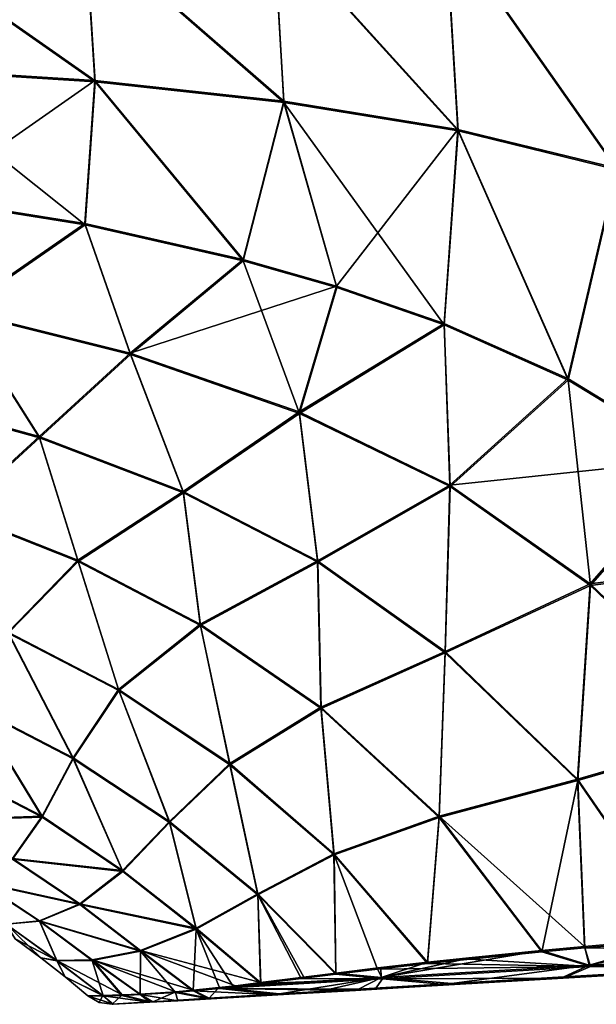
# Model space of a CAD drawing. Units: millimetres. Extents: x -25 to 251, y 2 to 306.
# Drawn here: x 204 to 217, y 260 to 282 of the extents above; entities that cross this region are included whole.
import ezdxf

# ---------------------------------------------------------------- set-up
doc = ezdxf.new("R2010")
doc.units = ezdxf.units.MM
doc.header["$LTSCALE"] = 65.185185
for name, color, linetype in [('68', 7, 'CONTINUOUS'), ('70', 7, 'CONTINUOUS'), ('71', 7, 'CONTINUOUS'), ('73', 7, 'CONTINUOUS'), ('74', 7, 'CONTINUOUS'), ('85', 7, 'CONTINUOUS'), ('86', 7, 'CONTINUOUS')]:
    doc.layers.add(name, color=color, linetype=linetype)

msp = doc.modelspace()

# ---------------------------------------------------------------- linework, layer by layer
at = {"layer": '68', "linetype": 'Continuous'}
for points in [[(219.95, 261.274, -6.306), (218.166, 261.167, -4.518), (213.467, 260.891, -6.305), (219.95, 261.274, -6.306)], [(219.95, 261.274, -6.306), (213.467, 260.891, -6.305), (217.607, 261.141, -13.312), (219.95, 261.274, -6.306)], [(221.404, 261.349, 7.708), (218.331, 261.162, 14.716), (214.475, 260.939, 7.709), (221.404, 261.349, 7.708)], [(221.404, 261.349, 7.708), (214.475, 260.939, 7.709), (218.167, 261.16, 4.467), (221.404, 261.349, 7.708)], [(216.132, 261.029, 18.218), (218.331, 261.162, 14.716), (219.551, 261.23, 20.039), (216.132, 261.029, 18.218)], [(219.454, 261.256, -20.052), (217.607, 261.141, -13.312), (216.141, 261.059, -18.278), (219.454, 261.256, -20.052)], [(217.607, 261.141, -13.312), (213.467, 260.891, -6.305), (210.7, 260.733, -13.378), (217.607, 261.141, -13.312)], [(217.607, 261.141, -13.312), (210.7, 260.733, -13.378), (216.141, 261.059, -18.278), (217.607, 261.141, -13.312)], [(216.141, 261.059, -18.278), (210.7, 260.733, -13.378), (213.649, 260.91, -16.407), (216.141, 261.059, -18.278)], [(217.198, 261.106, 0.725), (211.75, 260.784, 0.702), (217.173, 261.105, -0.025), (217.198, 261.106, 0.725)], [(211.75, 260.784, 0.702), (217.198, 261.106, 0.725), (214.475, 260.939, 7.709), (211.75, 260.784, 0.702)], [(217.173, 261.105, -0.025), (211.75, 260.784, 0.702), (213.467, 260.891, -6.305), (217.173, 261.105, -0.025)], [(211.939, 260.784, 14.728), (218.331, 261.162, 14.716), (213.58, 260.88, 16.293), (211.939, 260.784, 14.728)], [(218.331, 261.162, 14.716), (211.939, 260.784, 14.728), (214.475, 260.939, 7.709), (218.331, 261.162, 14.716)], [(218.166, 261.167, -4.518), (218.105, 261.164, -4.444), (213.467, 260.891, -6.305), (218.166, 261.167, -4.518)], [(218.105, 261.164, -4.444), (218.06, 261.161, -4.361), (213.467, 260.891, -6.305), (218.105, 261.164, -4.444)], [(218.06, 261.161, -4.361), (217.173, 261.105, -0.025), (213.467, 260.891, -6.305), (218.06, 261.161, -4.361)], [(213.58, 260.88, 16.293), (218.331, 261.162, 14.716), (216.132, 261.029, 18.218), (213.58, 260.88, 16.293)], [(218.167, 261.16, 4.467), (214.475, 260.939, 7.709), (218.107, 261.157, 4.394), (218.167, 261.16, 4.467)], [(218.107, 261.157, 4.394), (214.475, 260.939, 7.709), (218.061, 261.154, 4.31), (218.107, 261.157, 4.394)], [(214.475, 260.939, 7.709), (217.198, 261.106, 0.725), (218.061, 261.154, 4.31), (214.475, 260.939, 7.709)], [(213.467, 260.891, -6.305), (211.75, 260.784, 0.702), (206.984, 260.508, -6.35), (213.467, 260.891, -6.305)], [(213.467, 260.891, -6.305), (206.984, 260.508, -6.35), (210.7, 260.733, -13.378), (213.467, 260.891, -6.305)], [(211.75, 260.784, 0.702), (214.475, 260.939, 7.709), (207.543, 260.529, 7.924), (211.75, 260.784, 0.702)], [(207.543, 260.529, 7.924), (214.475, 260.939, 7.709), (208.225, 260.568, 9.474), (207.543, 260.529, 7.924)], [(208.225, 260.568, 9.474), (214.475, 260.939, 7.709), (209.756, 260.657, 12.073), (208.225, 260.568, 9.474)], [(214.475, 260.939, 7.709), (211.501, 260.758, 14.257), (209.756, 260.657, 12.073), (214.475, 260.939, 7.709)], [(210.7, 260.733, -13.378), (211.564, 260.785, -14.38), (213.649, 260.91, -16.407), (210.7, 260.733, -13.378)], [(211.939, 260.784, 14.728), (211.501, 260.758, 14.257), (214.475, 260.939, 7.709), (211.939, 260.784, 14.728)], [(211.75, 260.784, 0.702), (206.099, 260.45, 0.91), (206.984, 260.508, -6.35), (211.75, 260.784, 0.702)], [(206.099, 260.45, 0.91), (211.75, 260.784, 0.702), (206.92, 260.494, 6.08), (206.099, 260.45, 0.91)], [(211.75, 260.784, 0.702), (207.543, 260.529, 7.924), (206.92, 260.494, 6.08), (211.75, 260.784, 0.702)], [(210.7, 260.733, -13.378), (206.984, 260.508, -6.35), (209.807, 260.679, -12.201), (210.7, 260.733, -13.378)], [(206.984, 260.508, -6.35), (208.236, 260.584, -9.551), (209.807, 260.679, -12.201), (206.984, 260.508, -6.35)], [(206.099, 260.45, 0.91), (206.079, 260.449, -0.024), (206.924, 260.504, -6.148), (206.099, 260.45, 0.91)], [(206.984, 260.508, -6.35), (206.099, 260.45, 0.91), (206.924, 260.504, -6.148), (206.984, 260.508, -6.35)]]:
    msp.add_3dface(points, dxfattribs=at)
at = {"layer": '70', "linetype": 'Continuous'}
for points in [[(213.781, 279.938, -20.963), (209.672, 284.47, -20.376), (213.509, 284.507, -20.965), (213.781, 279.938, -20.963)], [(217.324, 279.074, -21.48), (213.509, 284.507, -20.965), (216.995, 284.536, -21.465), (217.324, 279.074, -21.48)], [(217.324, 279.074, -21.48), (213.781, 279.938, -20.963), (213.509, 284.507, -20.965), (217.324, 279.074, -21.48)], [(205.692, 281.029, -19.746), (200.997, 284.316, -19.11), (205.475, 284.42, -19.743), (205.692, 281.029, -19.746)], [(205.692, 281.029, -19.746), (201.098, 281.315, -19.115), (200.997, 284.316, -19.11), (205.692, 281.029, -19.746)], [(209.9, 280.571, -20.37), (205.475, 284.42, -19.743), (209.672, 284.47, -20.376), (209.9, 280.571, -20.37)], [(209.9, 280.571, -20.37), (205.692, 281.029, -19.746), (205.475, 284.42, -19.743), (209.9, 280.571, -20.37)], [(213.781, 279.938, -20.963), (209.9, 280.571, -20.37), (209.672, 284.47, -20.376), (213.781, 279.938, -20.963)], [(201.098, 281.315, -19.115), (205.692, 281.029, -19.746), (201.939, 278.406, -18.946), (201.098, 281.315, -19.115)], [(201.939, 278.406, -18.946), (205.692, 281.029, -19.746), (205.466, 277.842, -19.424), (201.939, 278.406, -18.946)], [(205.466, 277.842, -19.424), (205.692, 281.029, -19.746), (208.994, 277.042, -19.948), (205.466, 277.842, -19.424)], [(205.692, 281.029, -19.746), (209.9, 280.571, -20.37), (208.994, 277.042, -19.948), (205.692, 281.029, -19.746)], [(208.994, 277.042, -19.948), (209.9, 280.571, -20.37), (211.077, 276.446, -20.273), (208.994, 277.042, -19.948)], [(209.9, 280.571, -20.37), (213.781, 279.938, -20.963), (211.077, 276.446, -20.273), (209.9, 280.571, -20.37)], [(211.077, 276.446, -20.273), (213.781, 279.938, -20.963), (213.474, 275.617, -20.655), (211.077, 276.446, -20.273)], [(213.474, 275.617, -20.655), (213.781, 279.938, -20.963), (216.232, 274.389, -21.096), (213.474, 275.617, -20.655)], [(213.781, 279.938, -20.963), (217.324, 279.074, -21.48), (216.232, 274.389, -21.096), (213.781, 279.938, -20.963)], [(216.232, 274.389, -21.096), (217.324, 279.074, -21.48), (219.171, 272.601, -21.549), (216.232, 274.389, -21.096)]]:
    msp.add_3dface(points, dxfattribs=at)
at = {"layer": '71', "linetype": 'Continuous'}
for points in [[(201.939, 278.406, -18.946), (205.466, 277.842, -19.424), (202.669, 275.904, -18.58), (201.939, 278.406, -18.946)], [(205.466, 277.842, -19.424), (206.478, 274.954, -19.107), (202.669, 275.904, -18.58), (205.466, 277.842, -19.424)], [(205.466, 277.842, -19.424), (208.994, 277.042, -19.948), (206.478, 274.954, -19.107), (205.466, 277.842, -19.424)], [(208.994, 277.042, -19.948), (211.077, 276.446, -20.273), (206.478, 274.954, -19.107), (208.994, 277.042, -19.948)], [(211.077, 276.446, -20.273), (210.244, 273.645, -19.691), (206.478, 274.954, -19.107), (211.077, 276.446, -20.273)], [(211.077, 276.446, -20.273), (213.474, 275.617, -20.655), (210.244, 273.645, -19.691), (211.077, 276.446, -20.273)], [(204.45, 273.096, -18.138), (201.237, 273.978, -17.742), (202.669, 275.904, -18.58), (204.45, 273.096, -18.138)], [(206.478, 274.954, -19.107), (204.45, 273.096, -18.138), (202.669, 275.904, -18.58), (206.478, 274.954, -19.107)], [(213.474, 275.617, -20.655), (213.601, 272.015, -20.244), (210.244, 273.645, -19.691), (213.474, 275.617, -20.655)], [(213.474, 275.617, -20.655), (216.232, 274.389, -21.096), (213.601, 272.015, -20.244), (213.474, 275.617, -20.655)], [(207.661, 271.874, -18.588), (204.45, 273.096, -18.138), (206.478, 274.954, -19.107), (207.661, 271.874, -18.588)], [(210.244, 273.645, -19.691), (207.661, 271.874, -18.588), (206.478, 274.954, -19.107), (210.244, 273.645, -19.691)], [(216.232, 274.389, -21.096), (219.171, 272.601, -21.549), (213.601, 272.015, -20.244), (216.232, 274.389, -21.096)], [(204.45, 273.096, -18.138), (202.607, 271.413, -17), (201.237, 273.978, -17.742), (204.45, 273.096, -18.138)], [(210.656, 270.329, -19.044), (207.661, 271.874, -18.588), (210.244, 273.645, -19.691), (210.656, 270.329, -19.044)], [(213.601, 272.015, -20.244), (210.656, 270.329, -19.044), (210.244, 273.645, -19.691), (213.601, 272.015, -20.244)], [(205.315, 270.342, -17.306), (202.607, 271.413, -17), (204.45, 273.096, -18.138), (205.315, 270.342, -17.306)], [(207.661, 271.874, -18.588), (205.315, 270.342, -17.306), (204.45, 273.096, -18.138), (207.661, 271.874, -18.588)], [(219.171, 272.601, -21.549), (216.734, 269.815, -20.797), (213.601, 272.015, -20.244), (219.171, 272.601, -21.549)], [(219.171, 272.601, -21.549), (221.877, 270.484, -21.933), (216.734, 269.815, -20.797), (219.171, 272.601, -21.549)], [(213.496, 268.307, -19.53), (210.656, 270.329, -19.044), (213.601, 272.015, -20.244), (213.496, 268.307, -19.53)], [(216.734, 269.815, -20.797), (213.496, 268.307, -19.53), (213.601, 272.015, -20.244), (216.734, 269.815, -20.797)], [(208.039, 268.919, -17.649), (205.315, 270.342, -17.306), (207.661, 271.874, -18.588), (208.039, 268.919, -17.649)], [(210.656, 270.329, -19.044), (208.039, 268.919, -17.649), (207.661, 271.874, -18.588), (210.656, 270.329, -19.044)], [(205.315, 270.342, -17.306), (203.756, 268.74, -15.898), (202.607, 271.413, -17), (205.315, 270.342, -17.306)], [(221.877, 270.484, -21.933), (220.157, 266.538, -21.416), (216.734, 269.815, -20.797), (221.877, 270.484, -21.933)], [(206.218, 267.464, -16.14), (203.756, 268.74, -15.898), (205.315, 270.342, -17.306), (206.218, 267.464, -16.14)], [(208.039, 268.919, -17.649), (206.218, 267.464, -16.14), (205.315, 270.342, -17.306), (208.039, 268.919, -17.649)], [(210.729, 267.066, -18.03), (208.039, 268.919, -17.649), (210.656, 270.329, -19.044), (210.729, 267.066, -18.03)], [(213.496, 268.307, -19.53), (210.729, 267.066, -18.03), (210.656, 270.329, -19.044), (213.496, 268.307, -19.53)], [(216.45, 265.465, -20.088), (213.496, 268.307, -19.53), (216.734, 269.815, -20.797), (216.45, 265.465, -20.088)], [(220.157, 266.538, -21.416), (216.45, 265.465, -20.088), (216.734, 269.815, -20.797), (220.157, 266.538, -21.416)], [(208.698, 265.812, -16.405), (206.218, 267.464, -16.14), (208.039, 268.919, -17.649), (208.698, 265.812, -16.405)], [(210.729, 267.066, -18.03), (208.698, 265.812, -16.405), (208.039, 268.919, -17.649), (210.729, 267.066, -18.03)], [(205.207, 265.941, -14.442), (203.035, 267.063, -14.267), (203.756, 268.74, -15.898), (205.207, 265.941, -14.442)], [(206.218, 267.464, -16.14), (205.207, 265.941, -14.442), (203.756, 268.74, -15.898), (206.218, 267.464, -16.14)], [(213.363, 264.638, -18.448), (210.729, 267.066, -18.03), (213.496, 268.307, -19.53), (213.363, 264.638, -18.448)], [(216.45, 265.465, -20.088), (213.363, 264.638, -18.448), (213.496, 268.307, -19.53), (216.45, 265.465, -20.088)], [(207.353, 264.519, -14.612), (205.207, 265.941, -14.442), (206.218, 267.464, -16.14), (207.353, 264.519, -14.612)], [(208.698, 265.812, -16.405), (207.353, 264.519, -14.612), (206.218, 267.464, -16.14), (208.698, 265.812, -16.405)], [(204.515, 264.637, -12.38), (202.613, 265.619, -12.238), (203.035, 267.063, -14.267), (204.515, 264.637, -12.38)], [(205.207, 265.941, -14.442), (204.515, 264.637, -12.38), (203.035, 267.063, -14.267), (205.207, 265.941, -14.442)], [(211.019, 263.804, -16.665), (208.698, 265.812, -16.405), (210.729, 267.066, -18.03), (211.019, 263.804, -16.665)], [(213.363, 264.638, -18.448), (211.019, 263.804, -16.665), (210.729, 267.066, -18.03), (213.363, 264.638, -18.448)], [(218.888, 261.937, -20.653), (216.45, 265.465, -20.088), (220.157, 266.538, -21.416), (218.888, 261.937, -20.653)], [(206.311, 263.43, -12.496), (204.515, 264.637, -12.38), (205.207, 265.941, -14.442), (206.311, 263.43, -12.496)], [(207.353, 264.519, -14.612), (206.311, 263.43, -12.496), (205.207, 265.941, -14.442), (207.353, 264.519, -14.612)], [(204.515, 264.637, -12.38), (202.212, 264.557, -9.74), (202.613, 265.619, -12.238), (204.515, 264.637, -12.38)], [(209.322, 262.91, -14.756), (207.353, 264.519, -14.612), (208.698, 265.812, -16.405), (209.322, 262.91, -14.756)], [(211.019, 263.804, -16.665), (209.322, 262.91, -14.756), (208.698, 265.812, -16.405), (211.019, 263.804, -16.665)], [(216.601, 261.737, -19.471), (213.363, 264.638, -18.448), (216.45, 265.465, -20.088), (216.601, 261.737, -19.471)], [(218.888, 261.937, -20.653), (216.601, 261.737, -19.471), (216.45, 265.465, -20.088), (218.888, 261.937, -20.653)], [(203.856, 263.7, -9.846), (202.212, 264.557, -9.74), (204.515, 264.637, -12.38), (203.856, 263.7, -9.846)], [(206.311, 263.43, -12.496), (203.856, 263.7, -9.846), (204.515, 264.637, -12.38), (206.311, 263.43, -12.496)], [(207.947, 262.143, -12.582), (206.311, 263.43, -12.496), (207.353, 264.519, -14.612), (207.947, 262.143, -12.582)], [(209.322, 262.91, -14.756), (207.947, 262.143, -12.582), (207.353, 264.519, -14.612), (209.322, 262.91, -14.756)], [(213.108, 261.386, -16.913), (211.019, 263.804, -16.665), (213.363, 264.638, -18.448), (213.108, 261.386, -16.913)], [(215.644, 261.646, -18.869), (213.108, 261.386, -16.913), (213.363, 264.638, -18.448), (215.644, 261.646, -18.869)], [(215.644, 261.646, -18.869), (213.363, 264.638, -18.448), (216.601, 261.737, -19.471), (215.644, 261.646, -18.869)], [(205.353, 262.688, -9.923), (203.15, 263.169, -6.869), (203.856, 263.7, -9.846), (205.353, 262.688, -9.923)], [(205.353, 262.688, -9.923), (203.856, 263.7, -9.846), (206.311, 263.43, -12.496), (205.353, 262.688, -9.923)], [(211.059, 261.146, -14.838), (209.322, 262.91, -14.756), (211.019, 263.804, -16.665), (211.059, 261.146, -14.838)], [(213.108, 261.386, -16.913), (211.059, 261.146, -14.838), (211.019, 263.804, -16.665), (213.108, 261.386, -16.913)], [(207.947, 262.143, -12.582), (205.353, 262.688, -9.923), (206.311, 263.43, -12.496), (207.947, 262.143, -12.582)], [(204.456, 262.312, -6.917), (203.712, 262.237, -3.571), (203.15, 263.169, -6.869), (204.456, 262.312, -6.917)], [(204.456, 262.312, -6.917), (203.15, 263.169, -6.869), (205.353, 262.688, -9.923), (204.456, 262.312, -6.917)], [(209.386, 260.932, -12.645), (207.947, 262.143, -12.582), (209.322, 262.91, -14.756), (209.386, 260.932, -12.645)], [(210.346, 261.056, -13.972), (209.386, 260.932, -12.645), (209.322, 262.91, -14.756), (210.346, 261.056, -13.972)], [(211.059, 261.146, -14.838), (210.346, 261.056, -13.972), (209.322, 262.91, -14.756), (211.059, 261.146, -14.838)], [(206.708, 261.65, -9.977), (204.456, 262.312, -6.917), (205.353, 262.688, -9.923), (206.708, 261.65, -9.977)], [(206.708, 261.65, -9.977), (205.353, 262.688, -9.923), (207.947, 262.143, -12.582), (206.708, 261.65, -9.977)], [(204.843, 261.422, -3.6), (203.712, 262.237, -3.571), (204.456, 262.312, -6.917), (204.843, 261.422, -3.6)], [(203.712, 262.237, -3.571), (204.843, 261.422, -3.6), (203.912, 261.91, -0.023), (203.712, 262.237, -3.571)], [(205.63, 261.438, -6.952), (204.843, 261.422, -3.6), (204.456, 262.312, -6.917), (205.63, 261.438, -6.952)], [(205.63, 261.438, -6.952), (204.456, 262.312, -6.917), (206.708, 261.65, -9.977), (205.63, 261.438, -6.952)], [(209.386, 260.932, -12.645), (206.708, 261.65, -9.977), (207.947, 262.143, -12.582), (209.386, 260.932, -12.645)], [(203.912, 261.91, -0.023), (204.843, 261.422, -3.6), (204.49, 261.488, -0.023), (203.912, 261.91, -0.023)], [(204.49, 261.488, -0.023), (204.843, 261.422, -3.6), (205.03, 261.061, -0.023), (204.49, 261.488, -0.023)], [(207.879, 260.763, -10.007), (205.63, 261.438, -6.952), (206.708, 261.65, -9.977), (207.879, 260.763, -10.007)], [(207.879, 260.763, -10.007), (206.708, 261.65, -9.977), (208.825, 260.863, -11.755), (207.879, 260.763, -10.007)], [(208.825, 260.863, -11.755), (206.708, 261.65, -9.977), (209.386, 260.932, -12.645), (208.825, 260.863, -11.755)], [(214.104, 261.492, -17.75), (213.108, 261.386, -16.913), (215.644, 261.646, -18.869), (214.104, 261.492, -17.75)], [(206.299, 260.658, -5.815), (204.843, 261.422, -3.6), (205.63, 261.438, -6.952), (206.299, 260.658, -5.815)], [(204.843, 261.422, -3.6), (205.872, 260.645, -3.903), (205.03, 261.061, -0.023), (204.843, 261.422, -3.6)], [(205.872, 260.645, -3.903), (204.843, 261.422, -3.6), (206.299, 260.658, -5.815), (205.872, 260.645, -3.903)], [(206.702, 260.677, -7.145), (206.299, 260.658, -5.815), (205.63, 261.438, -6.952), (206.702, 260.677, -7.145)], [(206.702, 260.677, -7.145), (205.63, 261.438, -6.952), (207.494, 260.729, -9.178), (206.702, 260.677, -7.145)], [(207.494, 260.729, -9.178), (205.63, 261.438, -6.952), (207.879, 260.763, -10.007), (207.494, 260.729, -9.178)], [(212.066, 261.268, -15.924), (211.059, 261.146, -14.838), (213.108, 261.386, -16.913), (212.066, 261.268, -15.924)], [(205.872, 260.645, -3.903), (205.532, 260.637, -0.024), (205.03, 261.061, -0.023), (205.872, 260.645, -3.903)], [(208.458, 260.821, -11.118), (207.879, 260.763, -10.007), (208.825, 260.863, -11.755), (208.458, 260.821, -11.118)]]:
    msp.add_3dface(points, dxfattribs=at)
at = {"layer": '73', "linetype": 'Continuous'}
for points in [[(213.516, 284.475, 20.952), (217.331, 279.041, 21.457), (217.002, 284.504, 21.452), (213.516, 284.475, 20.952)], [(201.003, 284.286, 19.101), (205.698, 280.998, 19.73), (205.481, 284.39, 19.733), (201.003, 284.286, 19.101)], [(201.103, 281.286, 19.102), (205.698, 280.998, 19.73), (201.003, 284.286, 19.101), (201.103, 281.286, 19.102)], [(205.481, 284.39, 19.733), (209.906, 280.539, 20.352), (209.678, 284.439, 20.365), (205.481, 284.39, 19.733)], [(205.698, 280.998, 19.73), (209.906, 280.539, 20.352), (205.481, 284.39, 19.733), (205.698, 280.998, 19.73)], [(209.678, 284.439, 20.365), (213.787, 279.906, 20.943), (213.516, 284.475, 20.952), (209.678, 284.439, 20.365)], [(209.906, 280.539, 20.352), (213.787, 279.906, 20.943), (209.678, 284.439, 20.365), (209.906, 280.539, 20.352)], [(213.787, 279.906, 20.943), (217.331, 279.041, 21.457), (213.516, 284.475, 20.952), (213.787, 279.906, 20.943)], [(201.945, 278.376, 18.927), (205.472, 277.812, 19.403), (201.103, 281.286, 19.102), (201.945, 278.376, 18.927)], [(201.103, 281.286, 19.102), (205.472, 277.812, 19.403), (205.698, 280.998, 19.73), (201.103, 281.286, 19.102)], [(205.472, 277.812, 19.403), (209, 277.01, 19.925), (205.698, 280.998, 19.73), (205.472, 277.812, 19.403)], [(205.698, 280.998, 19.73), (209, 277.01, 19.925), (209.906, 280.539, 20.352), (205.698, 280.998, 19.73)], [(209, 277.01, 19.925), (211.083, 276.414, 20.248), (209.906, 280.539, 20.352), (209, 277.01, 19.925)], [(211.083, 276.414, 20.248), (213.48, 275.585, 20.628), (209.906, 280.539, 20.352), (211.083, 276.414, 20.248)], [(209.906, 280.539, 20.352), (213.48, 275.585, 20.628), (213.787, 279.906, 20.943), (209.906, 280.539, 20.352)], [(213.48, 275.585, 20.628), (216.239, 274.356, 21.066), (213.787, 279.906, 20.943), (213.48, 275.585, 20.628)], [(213.787, 279.906, 20.943), (216.239, 274.356, 21.066), (217.331, 279.041, 21.457), (213.787, 279.906, 20.943)], [(216.239, 274.356, 21.066), (219.177, 272.567, 21.516), (217.331, 279.041, 21.457), (216.239, 274.356, 21.066)]]:
    msp.add_3dface(points, dxfattribs=at)
at = {"layer": '74', "linetype": 'Continuous'}
for points in [[(205.472, 277.812, 19.403), (201.945, 278.376, 18.927), (202.676, 275.874, 18.557), (205.472, 277.812, 19.403)], [(206.484, 274.924, 19.082), (205.472, 277.812, 19.403), (202.676, 275.874, 18.557), (206.484, 274.924, 19.082)], [(209, 277.01, 19.925), (205.472, 277.812, 19.403), (206.484, 274.924, 19.082), (209, 277.01, 19.925)], [(210.251, 273.613, 19.663), (209, 277.01, 19.925), (206.484, 274.924, 19.082), (210.251, 273.613, 19.663)], [(211.083, 276.414, 20.248), (209, 277.01, 19.925), (210.251, 273.613, 19.663), (211.083, 276.414, 20.248)], [(213.48, 275.585, 20.628), (211.083, 276.414, 20.248), (210.251, 273.613, 19.663), (213.48, 275.585, 20.628)], [(204.457, 273.067, 18.111), (202.676, 275.874, 18.557), (201.244, 273.95, 17.717), (204.457, 273.067, 18.111)], [(206.484, 274.924, 19.082), (202.676, 275.874, 18.557), (204.457, 273.067, 18.111), (206.484, 274.924, 19.082)], [(213.608, 271.983, 20.212), (213.48, 275.585, 20.628), (210.251, 273.613, 19.663), (213.608, 271.983, 20.212)], [(216.239, 274.356, 21.066), (213.48, 275.585, 20.628), (213.608, 271.983, 20.212), (216.239, 274.356, 21.066)], [(207.667, 271.844, 18.558), (206.484, 274.924, 19.082), (204.457, 273.067, 18.111), (207.667, 271.844, 18.558)], [(210.251, 273.613, 19.663), (206.484, 274.924, 19.082), (207.667, 271.844, 18.558), (210.251, 273.613, 19.663)], [(216.741, 269.782, 20.761), (216.239, 274.356, 21.066), (213.608, 271.983, 20.212), (216.741, 269.782, 20.761)], [(219.177, 272.567, 21.516), (216.239, 274.356, 21.066), (216.741, 269.782, 20.761), (219.177, 272.567, 21.516)], [(204.457, 273.067, 18.111), (201.244, 273.95, 17.717), (202.613, 271.386, 16.97), (204.457, 273.067, 18.111)], [(210.662, 270.299, 19.01), (210.251, 273.613, 19.663), (207.667, 271.844, 18.558), (210.662, 270.299, 19.01)], [(213.608, 271.983, 20.212), (210.251, 273.613, 19.663), (210.662, 270.299, 19.01), (213.608, 271.983, 20.212)], [(205.32, 270.315, 17.273), (204.457, 273.067, 18.111), (202.613, 271.386, 16.97), (205.32, 270.315, 17.273)], [(207.667, 271.844, 18.558), (204.457, 273.067, 18.111), (205.32, 270.315, 17.273), (207.667, 271.844, 18.558)], [(221.884, 270.449, 21.896), (219.177, 272.567, 21.516), (216.741, 269.782, 20.761), (221.884, 270.449, 21.896)], [(213.502, 268.276, 19.492), (213.608, 271.983, 20.212), (210.662, 270.299, 19.01), (213.502, 268.276, 19.492)], [(216.741, 269.782, 20.761), (213.608, 271.983, 20.212), (213.502, 268.276, 19.492), (216.741, 269.782, 20.761)], [(208.045, 268.891, 17.614), (207.667, 271.844, 18.558), (205.32, 270.315, 17.273), (208.045, 268.891, 17.614)], [(210.662, 270.299, 19.01), (207.667, 271.844, 18.558), (208.045, 268.891, 17.614), (210.662, 270.299, 19.01)], [(205.32, 270.315, 17.273), (202.613, 271.386, 16.97), (203.761, 268.715, 15.864), (205.32, 270.315, 17.273)], [(220.164, 266.504, 21.373), (221.884, 270.449, 21.896), (216.741, 269.782, 20.761), (220.164, 266.504, 21.373)], [(206.223, 267.438, 16.103), (205.32, 270.315, 17.273), (203.761, 268.715, 15.864), (206.223, 267.438, 16.103)], [(208.045, 268.891, 17.614), (205.32, 270.315, 17.273), (206.223, 267.438, 16.103), (208.045, 268.891, 17.614)], [(210.735, 267.038, 17.991), (210.662, 270.299, 19.01), (208.045, 268.891, 17.614), (210.735, 267.038, 17.991)], [(213.502, 268.276, 19.492), (210.662, 270.299, 19.01), (210.735, 267.038, 17.991), (213.502, 268.276, 19.492)], [(216.457, 265.433, 20.045), (216.741, 269.782, 20.761), (213.502, 268.276, 19.492), (216.457, 265.433, 20.045)], [(220.164, 266.504, 21.373), (216.741, 269.782, 20.761), (216.457, 265.433, 20.045), (220.164, 266.504, 21.373)], [(205.211, 265.918, 14.403), (203.761, 268.715, 15.864), (203.039, 267.041, 14.23), (205.211, 265.918, 14.403)], [(206.223, 267.438, 16.103), (203.761, 268.715, 15.864), (205.211, 265.918, 14.403), (206.223, 267.438, 16.103)], [(208.703, 265.787, 16.364), (208.045, 268.891, 17.614), (206.223, 267.438, 16.103), (208.703, 265.787, 16.364)], [(210.735, 267.038, 17.991), (208.045, 268.891, 17.614), (208.703, 265.787, 16.364), (210.735, 267.038, 17.991)], [(213.368, 264.61, 18.404), (213.502, 268.276, 19.492), (210.735, 267.038, 17.991), (213.368, 264.61, 18.404)], [(216.457, 265.433, 20.045), (213.502, 268.276, 19.492), (213.368, 264.61, 18.404), (216.457, 265.433, 20.045)], [(207.358, 264.496, 14.57), (206.223, 267.438, 16.103), (205.211, 265.918, 14.403), (207.358, 264.496, 14.57)], [(208.703, 265.787, 16.364), (206.223, 267.438, 16.103), (207.358, 264.496, 14.57), (208.703, 265.787, 16.364)], [(204.519, 264.617, 12.339), (203.039, 267.041, 14.23), (202.617, 265.6, 12.199), (204.519, 264.617, 12.339)], [(205.211, 265.918, 14.403), (203.039, 267.041, 14.23), (204.519, 264.617, 12.339), (205.211, 265.918, 14.403)], [(211.024, 263.778, 16.621), (210.735, 267.038, 17.991), (208.703, 265.787, 16.364), (211.024, 263.778, 16.621)], [(213.368, 264.61, 18.404), (210.735, 267.038, 17.991), (211.024, 263.778, 16.621), (213.368, 264.61, 18.404)], [(218.884, 261.903, 20.599), (220.164, 266.504, 21.373), (216.457, 265.433, 20.045), (218.884, 261.903, 20.599)], [(206.315, 263.41, 12.452), (205.211, 265.918, 14.403), (204.519, 264.617, 12.339), (206.315, 263.41, 12.452)], [(207.358, 264.496, 14.57), (205.211, 265.918, 14.403), (206.315, 263.41, 12.452), (207.358, 264.496, 14.57)], [(209.326, 262.887, 14.711), (208.703, 265.787, 16.364), (207.358, 264.496, 14.57), (209.326, 262.887, 14.711)], [(211.024, 263.778, 16.621), (208.703, 265.787, 16.364), (209.326, 262.887, 14.711), (211.024, 263.778, 16.621)], [(204.519, 264.617, 12.339), (202.617, 265.6, 12.199), (202.215, 264.542, 9.7), (204.519, 264.617, 12.339)], [(215.652, 261.617, 18.822), (216.457, 265.433, 20.045), (213.368, 264.61, 18.404), (215.652, 261.617, 18.822)], [(216.615, 261.707, 19.426), (216.457, 265.433, 20.045), (215.652, 261.617, 18.822), (216.615, 261.707, 19.426)], [(218.884, 261.903, 20.599), (216.457, 265.433, 20.045), (216.615, 261.707, 19.426), (218.884, 261.903, 20.599)], [(203.859, 263.684, 9.804), (204.519, 264.617, 12.339), (202.215, 264.542, 9.7), (203.859, 263.684, 9.804)], [(206.315, 263.41, 12.452), (204.519, 264.617, 12.339), (203.859, 263.684, 9.804), (206.315, 263.41, 12.452)], [(213.107, 261.358, 16.859), (213.368, 264.61, 18.404), (211.024, 263.778, 16.621), (213.107, 261.358, 16.859)], [(215.652, 261.617, 18.822), (213.368, 264.61, 18.404), (213.107, 261.358, 16.859), (215.652, 261.617, 18.822)], [(207.951, 262.123, 12.536), (207.358, 264.496, 14.57), (206.315, 263.41, 12.452), (207.951, 262.123, 12.536)], [(209.326, 262.887, 14.711), (207.358, 264.496, 14.57), (207.951, 262.123, 12.536), (209.326, 262.887, 14.711)], [(205.356, 262.673, 9.879), (203.859, 263.684, 9.804), (203.152, 263.158, 6.826), (205.356, 262.673, 9.879)], [(205.356, 262.673, 9.879), (206.315, 263.41, 12.452), (203.859, 263.684, 9.804), (205.356, 262.673, 9.879)], [(211.063, 261.123, 14.789), (211.024, 263.778, 16.621), (209.326, 262.887, 14.711), (211.063, 261.123, 14.789)], [(213.107, 261.358, 16.859), (211.024, 263.778, 16.621), (211.99, 261.233, 15.793), (213.107, 261.358, 16.859)], [(211.99, 261.233, 15.793), (211.024, 263.778, 16.621), (211.063, 261.123, 14.789), (211.99, 261.233, 15.793)], [(207.951, 262.123, 12.536), (206.315, 263.41, 12.452), (205.356, 262.673, 9.879), (207.951, 262.123, 12.536)], [(204.458, 262.301, 6.872), (205.356, 262.673, 9.879), (203.152, 263.158, 6.826), (204.458, 262.301, 6.872)], [(204.458, 262.301, 6.872), (203.152, 263.158, 6.826), (203.713, 262.231, 3.526), (204.458, 262.301, 6.872)], [(209.389, 260.912, 12.595), (209.326, 262.887, 14.711), (207.951, 262.123, 12.536), (209.389, 260.912, 12.595)], [(211.063, 261.123, 14.789), (209.326, 262.887, 14.711), (210.292, 261.027, 13.849), (211.063, 261.123, 14.789)], [(210.292, 261.027, 13.849), (209.326, 262.887, 14.711), (209.389, 260.912, 12.595), (210.292, 261.027, 13.849)], [(206.711, 261.634, 9.931), (205.356, 262.673, 9.879), (204.458, 262.301, 6.872), (206.711, 261.634, 9.931)], [(206.711, 261.634, 9.931), (207.951, 262.123, 12.536), (205.356, 262.673, 9.879), (206.711, 261.634, 9.931)], [(204.844, 261.417, 3.554), (204.458, 262.301, 6.872), (203.713, 262.231, 3.526), (204.844, 261.417, 3.554)], [(203.912, 261.91, -0.023), (204.49, 261.488, -0.023), (203.713, 262.231, 3.526), (203.912, 261.91, -0.023)], [(204.49, 261.488, -0.023), (204.844, 261.417, 3.554), (203.713, 262.231, 3.526), (204.49, 261.488, -0.023)], [(205.632, 261.427, 6.906), (206.711, 261.634, 9.931), (204.458, 262.301, 6.872), (205.632, 261.427, 6.906)], [(205.632, 261.427, 6.906), (204.458, 262.301, 6.872), (204.844, 261.417, 3.554), (205.632, 261.427, 6.906)], [(207.885, 260.747, 9.963), (207.951, 262.123, 12.536), (206.711, 261.634, 9.931), (207.885, 260.747, 9.963)], [(208.476, 260.805, 11.096), (207.951, 262.123, 12.536), (207.885, 260.747, 9.963), (208.476, 260.805, 11.096)], [(209.389, 260.912, 12.595), (207.951, 262.123, 12.536), (208.779, 260.838, 11.624), (209.389, 260.912, 12.595)], [(208.779, 260.838, 11.624), (207.951, 262.123, 12.536), (208.476, 260.805, 11.096), (208.779, 260.838, 11.624)], [(204.49, 261.488, -0.023), (205.03, 261.061, -0.023), (204.844, 261.417, 3.554), (204.49, 261.488, -0.023)], [(206.704, 260.666, 7.096), (206.711, 261.634, 9.931), (205.632, 261.427, 6.906), (206.704, 260.666, 7.096)], [(207.489, 260.714, 9.112), (206.711, 261.634, 9.931), (206.704, 260.666, 7.096), (207.489, 260.714, 9.112)], [(207.885, 260.747, 9.963), (206.711, 261.634, 9.931), (207.489, 260.714, 9.112), (207.885, 260.747, 9.963)], [(214.051, 261.458, 17.654), (215.652, 261.617, 18.822), (213.107, 261.358, 16.859), (214.051, 261.458, 17.654)], [(205.873, 260.638, 3.853), (205.632, 261.427, 6.906), (204.844, 261.417, 3.554), (205.873, 260.638, 3.853)], [(205.03, 261.061, -0.023), (205.873, 260.638, 3.853), (204.844, 261.417, 3.554), (205.03, 261.061, -0.023)], [(206.704, 260.666, 7.096), (205.632, 261.427, 6.906), (206.295, 260.649, 5.748), (206.704, 260.666, 7.096)], [(206.295, 260.649, 5.748), (205.632, 261.427, 6.906), (205.873, 260.638, 3.853), (206.295, 260.649, 5.748)], [(205.03, 261.061, -0.023), (205.532, 260.637, -0.024), (205.873, 260.638, 3.853), (205.03, 261.061, -0.023)]]:
    msp.add_3dface(points, dxfattribs=at)
at = {"layer": '85', "linetype": 'Continuous'}
for points in [[(216.601, 261.737, -19.471), (218.888, 261.937, -20.653), (216.712, 261.321, -19.278), (216.601, 261.737, -19.471)], [(218.888, 261.937, -20.653), (219.953, 262.021, -21.089), (216.712, 261.321, -19.278), (218.888, 261.937, -20.653)], [(219.953, 262.021, -21.089), (222.111, 261.642, -21.542), (216.712, 261.321, -19.278), (219.953, 262.021, -21.089)], [(215.644, 261.646, -18.869), (216.601, 261.737, -19.471), (216.712, 261.321, -19.278), (215.644, 261.646, -18.869)], [(214.104, 261.492, -17.75), (215.644, 261.646, -18.869), (212.074, 261.044, -15.706), (214.104, 261.492, -17.75)], [(215.644, 261.646, -18.869), (216.712, 261.321, -19.278), (212.074, 261.044, -15.706), (215.644, 261.646, -18.869)], [(213.108, 261.386, -16.913), (214.104, 261.492, -17.75), (212.074, 261.044, -15.706), (213.108, 261.386, -16.913)], [(222.111, 261.642, -21.542), (219.454, 261.256, -20.052), (216.712, 261.321, -19.278), (222.111, 261.642, -21.542)], [(211.059, 261.146, -14.838), (212.066, 261.268, -15.924), (212.074, 261.044, -15.706), (211.059, 261.146, -14.838)], [(212.066, 261.268, -15.924), (213.108, 261.386, -16.913), (212.074, 261.044, -15.706), (212.066, 261.268, -15.924)], [(216.712, 261.321, -19.278), (213.649, 260.91, -16.407), (212.074, 261.044, -15.706), (216.712, 261.321, -19.278)], [(216.141, 261.059, -18.278), (213.649, 260.91, -16.407), (216.712, 261.321, -19.278), (216.141, 261.059, -18.278)], [(219.454, 261.256, -20.052), (216.141, 261.059, -18.278), (216.712, 261.321, -19.278), (219.454, 261.256, -20.052)], [(209.807, 260.679, -12.201), (208.458, 260.821, -11.118), (212.074, 261.044, -15.706), (209.807, 260.679, -12.201)], [(208.458, 260.821, -11.118), (208.825, 260.863, -11.755), (212.074, 261.044, -15.706), (208.458, 260.821, -11.118)], [(208.825, 260.863, -11.755), (209.386, 260.932, -12.645), (211.059, 261.146, -14.838), (208.825, 260.863, -11.755)], [(208.825, 260.863, -11.755), (211.059, 261.146, -14.838), (212.074, 261.044, -15.706), (208.825, 260.863, -11.755)], [(209.386, 260.932, -12.645), (210.346, 261.056, -13.972), (211.059, 261.146, -14.838), (209.386, 260.932, -12.645)], [(210.7, 260.733, -13.378), (209.807, 260.679, -12.201), (212.074, 261.044, -15.706), (210.7, 260.733, -13.378)], [(211.564, 260.785, -14.38), (210.7, 260.733, -13.378), (212.074, 261.044, -15.706), (211.564, 260.785, -14.38)], [(213.649, 260.91, -16.407), (211.564, 260.785, -14.38), (212.074, 261.044, -15.706), (213.649, 260.91, -16.407)], [(208.236, 260.584, -9.551), (207.879, 260.763, -10.007), (208.458, 260.821, -11.118), (208.236, 260.584, -9.551)], [(209.807, 260.679, -12.201), (208.236, 260.584, -9.551), (208.458, 260.821, -11.118), (209.807, 260.679, -12.201)], [(205.532, 260.637, -0.024), (205.872, 260.645, -3.903), (205.787, 260.489, -0.024), (205.532, 260.637, -0.024)], [(205.872, 260.645, -3.903), (206.079, 260.449, -0.024), (205.787, 260.489, -0.024), (205.872, 260.645, -3.903)], [(206.079, 260.449, -0.024), (205.872, 260.645, -3.903), (206.299, 260.658, -5.815), (206.079, 260.449, -0.024)], [(206.924, 260.504, -6.148), (206.079, 260.449, -0.024), (206.299, 260.658, -5.815), (206.924, 260.504, -6.148)], [(206.924, 260.504, -6.148), (206.299, 260.658, -5.815), (206.702, 260.677, -7.145), (206.924, 260.504, -6.148)], [(206.984, 260.508, -6.35), (206.702, 260.677, -7.145), (207.494, 260.729, -9.178), (206.984, 260.508, -6.35)], [(206.984, 260.508, -6.35), (206.924, 260.504, -6.148), (206.702, 260.677, -7.145), (206.984, 260.508, -6.35)], [(208.236, 260.584, -9.551), (206.984, 260.508, -6.35), (207.494, 260.729, -9.178), (208.236, 260.584, -9.551)], [(208.236, 260.584, -9.551), (207.494, 260.729, -9.178), (207.879, 260.763, -10.007), (208.236, 260.584, -9.551)]]:
    msp.add_3dface(points, dxfattribs=at)
at = {"layer": '86', "linetype": 'Continuous'}
for points in [[(218.884, 261.903, 20.599), (216.615, 261.707, 19.426), (222.126, 261.608, 21.493), (218.884, 261.903, 20.599)], [(216.615, 261.707, 19.426), (215.652, 261.617, 18.822), (216.735, 261.291, 19.237), (216.615, 261.707, 19.426)], [(216.615, 261.707, 19.426), (216.735, 261.291, 19.237), (222.126, 261.608, 21.493), (216.615, 261.707, 19.426)], [(214.051, 261.458, 17.654), (213.107, 261.358, 16.859), (216.735, 261.291, 19.237), (214.051, 261.458, 17.654)], [(215.652, 261.617, 18.822), (214.051, 261.458, 17.654), (216.735, 261.291, 19.237), (215.652, 261.617, 18.822)], [(216.735, 261.291, 19.237), (219.551, 261.23, 20.039), (222.126, 261.608, 21.493), (216.735, 261.291, 19.237)], [(211.99, 261.233, 15.793), (211.063, 261.123, 14.789), (212.1, 261.02, 15.677), (211.99, 261.233, 15.793)], [(213.107, 261.358, 16.859), (211.99, 261.233, 15.793), (216.735, 261.291, 19.237), (213.107, 261.358, 16.859)], [(211.99, 261.233, 15.793), (212.1, 261.02, 15.677), (216.735, 261.291, 19.237), (211.99, 261.233, 15.793)], [(212.1, 261.02, 15.677), (216.132, 261.029, 18.218), (216.735, 261.291, 19.237), (212.1, 261.02, 15.677)], [(216.132, 261.029, 18.218), (219.551, 261.23, 20.039), (216.735, 261.291, 19.237), (216.132, 261.029, 18.218)], [(208.476, 260.805, 11.096), (211.939, 260.784, 14.728), (212.1, 261.02, 15.677), (208.476, 260.805, 11.096)], [(208.779, 260.838, 11.624), (208.476, 260.805, 11.096), (212.1, 261.02, 15.677), (208.779, 260.838, 11.624)], [(209.389, 260.912, 12.595), (208.779, 260.838, 11.624), (212.1, 261.02, 15.677), (209.389, 260.912, 12.595)], [(210.292, 261.027, 13.849), (209.389, 260.912, 12.595), (212.1, 261.02, 15.677), (210.292, 261.027, 13.849)], [(211.063, 261.123, 14.789), (210.292, 261.027, 13.849), (212.1, 261.02, 15.677), (211.063, 261.123, 14.789)], [(211.939, 260.784, 14.728), (213.58, 260.88, 16.293), (212.1, 261.02, 15.677), (211.939, 260.784, 14.728)], [(213.58, 260.88, 16.293), (216.132, 261.029, 18.218), (212.1, 261.02, 15.677), (213.58, 260.88, 16.293)], [(209.756, 260.657, 12.073), (208.476, 260.805, 11.096), (207.885, 260.747, 9.963), (209.756, 260.657, 12.073)], [(211.501, 260.758, 14.257), (211.939, 260.784, 14.728), (208.476, 260.805, 11.096), (211.501, 260.758, 14.257)], [(209.756, 260.657, 12.073), (211.501, 260.758, 14.257), (208.476, 260.805, 11.096), (209.756, 260.657, 12.073)], [(205.532, 260.637, -0.024), (206.099, 260.45, 0.91), (205.873, 260.638, 3.853), (205.532, 260.637, -0.024)], [(206.099, 260.45, 0.91), (205.532, 260.637, -0.024), (205.787, 260.489, -0.024), (206.099, 260.45, 0.91)], [(206.92, 260.494, 6.08), (206.295, 260.649, 5.748), (205.873, 260.638, 3.853), (206.92, 260.494, 6.08)], [(206.099, 260.45, 0.91), (206.92, 260.494, 6.08), (205.873, 260.638, 3.853), (206.099, 260.45, 0.91)], [(206.92, 260.494, 6.08), (206.704, 260.666, 7.096), (206.295, 260.649, 5.748), (206.92, 260.494, 6.08)], [(207.543, 260.529, 7.924), (207.489, 260.714, 9.112), (206.704, 260.666, 7.096), (207.543, 260.529, 7.924)], [(206.92, 260.494, 6.08), (207.543, 260.529, 7.924), (206.704, 260.666, 7.096), (206.92, 260.494, 6.08)], [(208.225, 260.568, 9.474), (207.885, 260.747, 9.963), (207.489, 260.714, 9.112), (208.225, 260.568, 9.474)], [(207.543, 260.529, 7.924), (208.225, 260.568, 9.474), (207.489, 260.714, 9.112), (207.543, 260.529, 7.924)], [(208.225, 260.568, 9.474), (209.756, 260.657, 12.073), (207.885, 260.747, 9.963), (208.225, 260.568, 9.474)], [(206.079, 260.449, -0.024), (206.099, 260.45, 0.91), (205.787, 260.489, -0.024), (206.079, 260.449, -0.024)]]:
    msp.add_3dface(points, dxfattribs=at)

doc.saveas('drawing.dxf')
